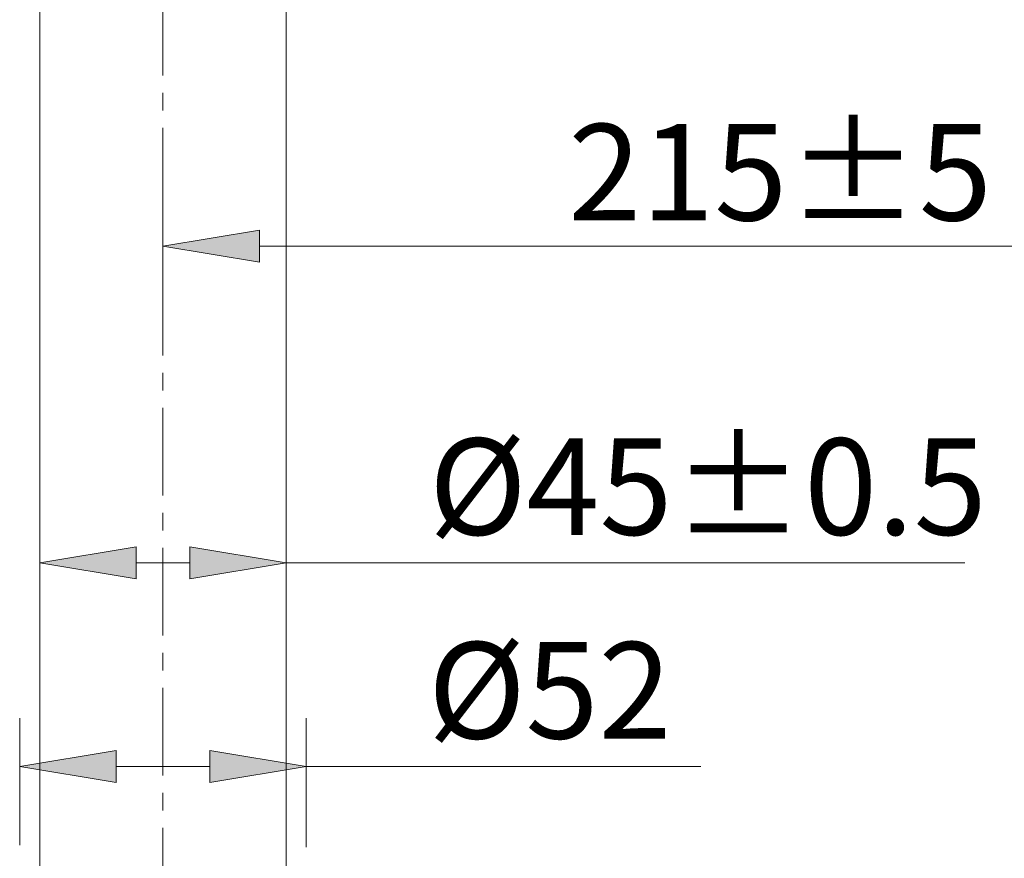
# Model space of a CAD drawing. Units: inches. Extents: x 60 to 440, y -1850 to 500.
# Drawn here: x 238 to 350, y 288 to 383 of the extents above; entities that cross this region are included whole.
import ezdxf

# ---------------------------------------------------------------- set-up
doc = ezdxf.new("R2010")
doc.units = ezdxf.units.IN
doc.header["$MEASUREMENT"] = 0
doc.linetypes.add('AI-Linetype-20', pattern=[15.98356, 9.989725, -1.997945, 1.997945, -1.997945])
doc.layers.add('_U+4E2D_U+5FC3_U+7EBF', color=7, linetype='Continuous')
doc.layers.add('_U+6807_U+6CE8', color=7, linetype='Continuous')

# ---------------------------------------------------------------- blocks, each defined once
blk = doc.blocks.new('block 41')
at = {"color": 7, "lineweight": 15, "true_color": 0xffffff}
blk.add_lwpolyline([(240.14, 286.27), (240.14, 433.14)], dxfattribs=at)
blk = doc.blocks.new('block 42')
at = {"color": 7, "lineweight": 15, "true_color": 0xffffff}
blk.add_lwpolyline([(268.27, 390.66), (268.27, 286.27)], dxfattribs=at)
blk = doc.blocks.new('block 158')
at = {"layer": '_U+4E2D_U+5FC3_U+7EBF', "color": 8, "linetype": 'AI-Linetype-20', "lineweight": 20, "true_color": 0x808080}
blk.add_lwpolyline([(254.2, 217.13), (254.2, 458.05)], dxfattribs=at)
blk = doc.blocks.new('block 213')
at = {"layer": '_U+6807_U+6CE8', "color": 142, "lineweight": 20, "true_color": 0x009fdf}
blk.add_lwpolyline([(237.84, 289.07), (237.84, 303.58)], dxfattribs=at)
blk = doc.blocks.new('block 214')
at = {"layer": '_U+6807_U+6CE8', "color": 142, "lineweight": 20, "true_color": 0x009fdf}
blk.add_lwpolyline([(270.56, 288.83), (270.56, 303.58)], dxfattribs=at)
blk = doc.blocks.new('block 215')
at = {"layer": '_U+6807_U+6CE8', "color": 142, "lineweight": 20, "true_color": 0x009fdf}
blk.add_lwpolyline([(248.85, 298.07), (259.55, 298.07)], dxfattribs=at)
blk = doc.blocks.new('block 216')
at = {"layer": '_U+6807_U+6CE8', "color": 142, "lineweight": 20, "true_color": 0x009fdf}
blk.add_lwpolyline([(270.56, 298.07), (315.59, 298.07)], dxfattribs=at)
blk = doc.blocks.new('block 217')
at = {"layer": '_U+6807_U+6CE8', "true_color": 0x009fdf}
h = blk.add_hatch(color=142, dxfattribs=at)
h.dxf.hatch_style = 2
h.paths.add_polyline_path([(248.85, 299.9), (237.84, 298.07), (248.85, 296.23)])
at = {"layer": '_U+6807_U+6CE8', "lineweight": 0}
blk.add_lwpolyline([(248.85, 299.9), (237.84, 298.07), (248.85, 296.23), (248.85, 299.9)], dxfattribs=at)
blk = doc.blocks.new('block 218')
at = {"layer": '_U+6807_U+6CE8', "true_color": 0x009fdf}
h = blk.add_hatch(color=142, dxfattribs=at)
h.dxf.hatch_style = 2
h.paths.add_polyline_path([(259.55, 299.9), (270.56, 298.07), (259.55, 296.23)])
at = {"layer": '_U+6807_U+6CE8', "lineweight": 0}
blk.add_lwpolyline([(259.55, 299.9), (270.56, 298.07), (259.55, 296.23), (259.55, 299.9)], dxfattribs=at)
blk = doc.blocks.new('block 219')
at = {"layer": '_U+6807_U+6CE8', "color": 142, "true_color": 0x009fdf, "insert": (284.43, 301.25), "char_height": 11.0123, "attachment_point": 7}
blk.add_mtext('\\fArial|b0|i0|c0|p34;\\W1;Ø52', dxfattribs=at)
blk = doc.blocks.new('block 240')
at = {"layer": '_U+6807_U+6CE8', "color": 142, "lineweight": 20, "true_color": 0x009fdf}
blk.add_lwpolyline([(240.14, 307.75), (240.14, 326.83)], dxfattribs=at)
blk = doc.blocks.new('block 241')
at = {"layer": '_U+6807_U+6CE8', "color": 142, "lineweight": 20, "true_color": 0x009fdf}
blk.add_lwpolyline([(268.27, 307.75), (268.27, 326.83)], dxfattribs=at)
blk = doc.blocks.new('block 242')
at = {"layer": '_U+6807_U+6CE8', "color": 142, "lineweight": 20, "true_color": 0x009fdf}
blk.add_lwpolyline([(251.15, 321.32), (257.26, 321.32)], dxfattribs=at)
blk = doc.blocks.new('block 243')
at = {"layer": '_U+6807_U+6CE8', "color": 142, "lineweight": 20, "true_color": 0x009fdf}
blk.add_lwpolyline([(268.27, 321.32), (345.74, 321.32)], dxfattribs=at)
blk = doc.blocks.new('block 244')
at = {"layer": '_U+6807_U+6CE8', "true_color": 0x009fdf}
h = blk.add_hatch(color=142, dxfattribs=at)
h.dxf.hatch_style = 2
h.paths.add_polyline_path([(251.15, 323.16), (240.14, 321.32), (251.15, 319.49)])
at = {"layer": '_U+6807_U+6CE8', "lineweight": 0}
blk.add_lwpolyline([(251.15, 323.16), (240.14, 321.32), (251.15, 319.49), (251.15, 323.16)], dxfattribs=at)
blk = doc.blocks.new('block 245')
at = {"layer": '_U+6807_U+6CE8', "true_color": 0x009fdf}
h = blk.add_hatch(color=142, dxfattribs=at)
h.dxf.hatch_style = 2
h.paths.add_polyline_path([(257.26, 323.16), (268.27, 321.32), (257.26, 319.49)])
at = {"layer": '_U+6807_U+6CE8', "lineweight": 0}
blk.add_lwpolyline([(257.26, 323.16), (268.27, 321.32), (257.26, 319.49), (257.26, 323.16)], dxfattribs=at)
blk = doc.blocks.new('block 246')
at = {"layer": '_U+6807_U+6CE8', "color": 142, "true_color": 0x009fdf, "insert": (284.54, 324.51), "char_height": 11.0123, "attachment_point": 7}
blk.add_mtext('\\fArial|b0|i0|c0|p34;\\W1;Ø45±0.5', dxfattribs=at)
blk = doc.blocks.new('block 261')
at = {"layer": '_U+6807_U+6CE8', "color": 142, "lineweight": 20, "true_color": 0x009fdf}
blk.add_lwpolyline([(254.2, 366.86), (254.2, 351.96)], dxfattribs=at)
blk = doc.blocks.new('block 263')
at = {"layer": '_U+6807_U+6CE8', "color": 142, "lineweight": 20, "true_color": 0x009fdf}
blk.add_lwpolyline([(265.22, 357.47), (378.49, 357.47)], dxfattribs=at)
blk = doc.blocks.new('block 264')
at = {"layer": '_U+6807_U+6CE8', "true_color": 0x009fdf}
h = blk.add_hatch(color=142, dxfattribs=at)
h.dxf.hatch_style = 2
h.paths.add_polyline_path([(265.22, 359.3), (254.2, 357.47), (265.22, 355.63)])
at = {"layer": '_U+6807_U+6CE8', "lineweight": 0}
blk.add_lwpolyline([(265.22, 359.3), (254.2, 357.47), (265.22, 355.63), (265.22, 359.3)], dxfattribs=at)
blk = doc.blocks.new('block 266')
at = {"layer": '_U+6807_U+6CE8', "color": 142, "true_color": 0x009fdf, "insert": (300.45, 360.41), "char_height": 11.0123, "attachment_point": 7}
blk.add_mtext('\\fArial|b0|i0|c0|p34;\\W1;215±5', dxfattribs=at)
blk = doc.blocks.new('block 299')
at = {"layer": 'Defpoints', "lineweight": 0}
blk.add_lwpolyline([(270.56, 298.07), (270.56, 298.07)], dxfattribs=at)
blk = doc.blocks.new('block 309')
at = {"layer": 'Defpoints', "lineweight": 0}
blk.add_lwpolyline([(240.14, 304.99), (240.14, 304.99)], dxfattribs=at)
blk = doc.blocks.new('block 310')
at = {"layer": 'Defpoints', "lineweight": 0}
blk.add_lwpolyline([(268.27, 304.99), (268.27, 304.99)], dxfattribs=at)
blk = doc.blocks.new('block 311')
at = {"layer": 'Defpoints', "lineweight": 0}
blk.add_lwpolyline([(268.27, 321.32), (268.27, 321.32)], dxfattribs=at)
blk = doc.blocks.new('block 320')
at = {"layer": 'Defpoints', "lineweight": 0}
blk.add_lwpolyline([(254.2, 369.61), (254.2, 369.61)], dxfattribs=at)

msp = doc.modelspace()

# ---------------------------------------------------------------- block references
for name in ['block 41', 'block 42']:
    msp.add_blockref(name, (0, 0))
at = {"layer": '_U+4E2D_U+5FC3_U+7EBF'}
msp.add_blockref('block 158', (0, 0), dxfattribs=at)
at = {"layer": '_U+6807_U+6CE8'}
for name in ['block 266', 'block 261', 'block 264', 'block 263', 'block 246', 'block 240', 'block 241', 'block 244', 'block 245', 'block 242', 'block 243', 'block 219', 'block 213', 'block 214', 'block 217', 'block 218', 'block 215', 'block 216']:
    msp.add_blockref(name, (0, 0), dxfattribs=at)
at = {"layer": 'Defpoints'}
for name in ['block 320', 'block 311', 'block 309', 'block 310', 'block 299']:
    msp.add_blockref(name, (0, 0), dxfattribs=at)

doc.saveas('drawing.dxf')
